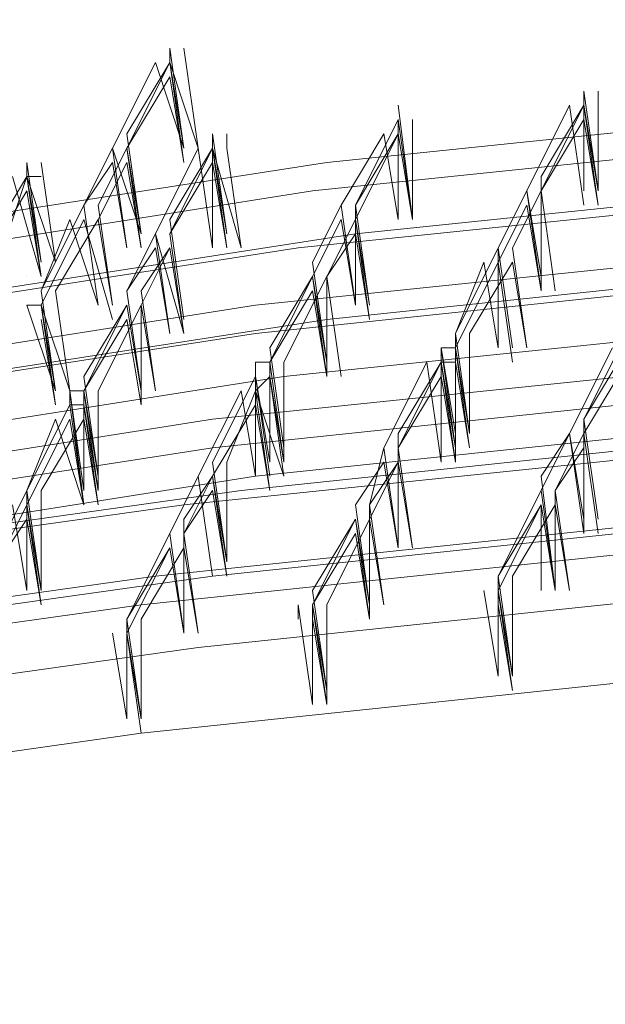
# Model space of a CAD drawing. Units: millimetres. Extents: x -15146 to 2530, y -6837 to 2881.
# Drawn here: x -10901 to -10750, y 520 to 774 of the extents above; entities that cross this region are included whole.
import ezdxf

# ---------------------------------------------------------------- set-up
doc = ezdxf.new("R2010")
doc.units = ezdxf.units.MM

# ---------------------------------------------------------------- blocks, each defined once
blk = doc.blocks.new('WMF0')
at = {"color": 3, "lineweight": 0}
for points in [[(825.8652, -301.9237), (821.57, -301.4793), (817.2748, -301.3312), (812.9055, -301.4053), (808.6103, -301.6274), (804.3151, -302.0718), (800.0199, -302.7383), (795.7988, -303.6269)], [(825.7912, -302.0718), (821.496, -301.6274), (817.2008, -301.4793), (812.9055, -301.5534), (808.5363, -301.7755), (804.2411, -302.2199), (800.0199, -302.8864), (795.7988, -303.775)], [(825.9393, -302.2939), (821.6441, -301.8496), (817.3489, -301.7015), (813.0537, -301.7755), (808.7584, -301.9977), (804.4632, -302.442), (800.168, -303.1085), (796.0209, -303.9972)], [(825.6431, -302.368), (821.3479, -301.9237), (817.0526, -301.7755), (812.7574, -301.8496), (808.4622, -302.0718), (804.167, -302.5161), (799.8718, -303.1826), (795.6507, -304.0713)], [(825.4209, -302.6642), (821.1257, -302.2199), (816.8305, -302.0718), (812.5353, -302.1458), (808.2401, -302.368), (803.9449, -302.8123), (799.7237, -303.4788), (795.5025, -304.2934)], [(825.7171, -302.7383), (821.4219, -302.2939), (817.1267, -302.1458), (812.8315, -302.2199), (808.5363, -302.442), (804.3151, -302.8864), (800.0199, -303.5529), (795.8728, -304.3675)], [(825.3468, -302.8123), (821.1257, -302.368), (816.7564, -302.2199), (812.4612, -302.2939), (808.166, -302.5161), (803.9449, -302.9604), (799.6496, -303.6269), (795.4285, -304.4415)], [(825.495, -303.0345), (821.1997, -302.5901), (816.9045, -302.442), (812.6093, -302.5161), (808.3882, -302.7383), (804.093, -303.1826), (799.8718, -303.8491), (795.6507, -304.6637)], [(825.1247, -303.2566), (820.9035, -302.8864), (816.6083, -302.6642), (812.3131, -302.7383), (808.0179, -302.9604), (803.7227, -303.4048), (799.5015, -304.0713), (795.2804, -304.8859)], [(825.0506, -303.4048), (820.8295, -303.0345), (816.5343, -302.8123), (812.2391, -302.8864), (807.9438, -303.1085), (803.7227, -303.5529), (799.4275, -304.2194), (795.2804, -305.034)], [(825.2728, -303.5529), (820.9776, -303.1085), (816.7564, -302.9604), (812.4612, -303.0345), (808.166, -303.2566), (803.9449, -303.701), (799.7237, -304.3675), (795.5766, -305.1821)], [(825.1987, -303.6269), (820.9035, -303.1826), (816.6824, -303.0345), (812.3872, -303.1085), (808.092, -303.3307), (803.8708, -303.775), (799.6496, -304.3675), (795.5025, -305.2561)], [(824.9025, -303.701), (820.6814, -303.3307), (816.3862, -303.1085), (812.0909, -303.1826), (807.8698, -303.4048), (803.5746, -303.8491), (799.3534, -304.4415), (795.1323, -305.3302)], [(824.6803, -304.0713), (820.4592, -303.701), (816.164, -303.4788), (811.9428, -303.5529), (807.6476, -303.775), (803.4265, -304.2194), (799.2053, -304.8118), (794.9842, -305.7005)], [(824.9766, -304.0713), (820.6814, -303.6269), (816.4602, -303.4788), (812.165, -303.5529), (807.9438, -303.775), (803.7227, -304.2194), (799.5015, -304.8118), (795.3544, -305.7005)], [(824.6063, -304.2194), (820.3851, -303.8491), (816.0899, -303.6269), (811.8688, -303.701), (807.5736, -303.9231), (803.3524, -304.3675), (799.1313, -304.9599), (794.9842, -305.8486)], [(824.8285, -304.4415), (820.5332, -304.0713), (816.3121, -303.8491), (812.0909, -303.9231), (807.8698, -304.1453), (803.6486, -304.5896), (799.4275, -305.1821), (795.2804, -306.0708)], [(824.5322, -304.8859), (820.3111, -304.5156), (816.0159, -304.2934), (811.7947, -304.3675), (807.5736, -304.5896), (803.3524, -305.034), (799.2053, -305.6264), (795.0582, -306.441)]]:
    blk.add_lwpolyline(points, dxfattribs=at)
at = {"color": 253, "lineweight": 0}
for points in [[(803.5005, -301.5534), (803.5005, -301.4793)], [(803.5746, -301.9977), (803.5005, -301.4793)], [(803.6486, -301.9977), (803.5746, -301.4793)], [(803.2043, -301.9977), (803.4265, -301.5534)], [(803.2784, -301.9977), (803.5005, -301.5534)], [(803.2784, -301.9237), (803.5005, -301.5534)], [(803.4265, -301.5534), (803.5746, -301.9977)], [(803.5746, -302.0718), (803.5005, -301.5534)], [(803.5746, -301.9977), (803.5005, -301.5534)], [(803.5005, -301.5534), (803.6486, -301.9977)], [(803.5005, -301.5534), (803.5746, -301.9977)], [(803.2784, -301.9977), (803.5005, -301.6274)], [(803.5005, -301.6274), (803.5746, -302.0718)], [(805.6481, -302.2199), (805.6481, -301.7015)], [(805.7222, -302.2199), (805.6481, -301.7015)], [(805.7222, -302.2199), (805.7222, -301.7015)], [(804.7595, -302.368), (804.6854, -301.7755)], [(805.3519, -302.2199), (805.5741, -301.7755)], [(805.426, -302.2199), (805.6481, -301.7755)], [(805.426, -302.1458), (805.6481, -301.7755)], [(805.5741, -301.7755), (805.6481, -302.2939)], [(805.7222, -302.2939), (805.6481, -301.7755)], [(805.6481, -301.7755), (805.7222, -302.2199)], [(805.6481, -301.7755), (805.7222, -302.2199)], [(804.4632, -302.2939), (804.6854, -301.8496)], [(804.6854, -301.9237), (804.6854, -301.8496)], [(804.6854, -302.368), (804.6854, -301.8496)], [(804.6854, -301.8496), (804.7595, -302.368)], [(804.7595, -302.368), (804.7595, -301.8496)], [(805.426, -302.2199), (805.6481, -301.8496)], [(805.6481, -301.8496), (805.7222, -302.2939)], [(803.3524, -302.442), (803.2784, -301.9237)], [(803.7227, -301.9977), (803.7227, -301.9237)], [(803.7967, -302.442), (803.7227, -301.9237)], [(803.7967, -301.9977), (803.7967, -301.9237)], [(804.3892, -302.2939), (804.6114, -301.9237)], [(804.4632, -302.2939), (804.6854, -301.9237)], [(804.4632, -302.368), (804.6854, -301.9237)], [(804.6114, -301.9237), (804.6854, -302.368)], [(804.7595, -302.368), (804.6854, -301.9237)], [(804.6854, -301.9237), (804.7595, -302.368)], [(804.6854, -301.9237), (804.7595, -302.368)], [(803.0562, -302.2939), (803.2043, -301.9977)], [(803.1302, -302.2939), (803.2784, -301.9977)], [(803.2784, -302.5161), (803.2043, -301.9977)], [(803.2043, -301.9977), (803.3524, -302.442)], [(803.3524, -302.442), (803.2784, -301.9977)], [(803.3524, -302.5161), (803.2784, -301.9977)], [(803.2784, -301.9977), (803.3524, -302.5161)], [(803.4265, -302.442), (803.6486, -301.9977)], [(803.5005, -302.442), (803.7227, -301.9977)], [(803.5005, -302.368), (803.7227, -301.9977)], [(803.5746, -301.9977), (803.5746, -301.9977)], [(803.6486, -301.9977), (803.7227, -302.5161)], [(803.6486, -301.9977), (803.6486, -301.9977)], [(803.7967, -302.5161), (803.7227, -301.9977)], [(803.7227, -302.5161), (803.7227, -301.9977)], [(803.7227, -301.9977), (803.8708, -302.5161)], [(803.7227, -301.9977), (803.7967, -302.442)], [(803.8708, -302.5161), (803.7967, -301.9977)], [(802.76, -302.1458), (802.76, -302.0718)], [(802.834, -302.5901), (802.76, -302.0718)], [(802.9081, -302.5901), (802.834, -302.0718)], [(803.0562, -302.2939), (803.2043, -302.0718)], [(803.1302, -302.368), (803.2784, -302.0718)], [(803.2043, -302.0718), (803.2784, -302.5161)], [(803.2784, -302.0718), (803.3524, -302.5161)], [(803.5005, -302.442), (803.7227, -302.0718)], [(803.5746, -302.0718), (803.5746, -302.0718)], [(803.7227, -302.0718), (803.7967, -302.5161)], [(802.5378, -302.5161), (802.76, -302.1458)], [(802.6119, -302.5901), (802.76, -302.1458)], [(802.6859, -302.1458), (802.834, -302.6642)], [(802.76, -302.1458), (802.834, -302.1458)], [(802.834, -302.6642), (802.76, -302.1458)], [(802.834, -302.6642), (802.76, -302.1458)], [(802.76, -302.1458), (802.9081, -302.5901)], [(802.76, -302.1458), (802.834, -302.5901)], [(805.426, -302.6642), (805.426, -302.1458)], [(802.5378, -302.5901), (802.76, -302.2199)], [(802.76, -302.2199), (802.834, -302.6642)], [(805.2038, -302.5161), (805.3519, -302.2199)], [(805.2038, -302.5161), (805.3519, -302.2199)], [(805.2778, -302.5161), (805.426, -302.2199)], [(805.426, -302.7383), (805.3519, -302.2199)], [(805.3519, -302.2199), (805.426, -302.7383)], [(805.3519, -302.2199), (805.426, -302.6642)], [(805.5, -302.7383), (805.426, -302.2199)], [(805.426, -302.7383), (805.426, -302.2199)], [(805.426, -302.2199), (805.5, -302.7383)], [(805.7222, -302.2199), (805.7222, -302.2199)], [(802.834, -302.7383), (803.0562, -302.2939)], [(803.1302, -302.8123), (803.0562, -302.2939)], [(803.1302, -302.8123), (803.0562, -302.2939)], [(803.0562, -302.2939), (803.1302, -302.8123)], [(803.2043, -302.8123), (803.1302, -302.2939)], [(804.2411, -302.5901), (804.3892, -302.2939)], [(804.4632, -302.8123), (804.3892, -302.2939)], [(804.3892, -302.2939), (804.4632, -302.8123)], [(804.5373, -302.8123), (804.4632, -302.2939)], [(804.4632, -302.8123), (804.4632, -302.2939)], [(805.2038, -302.5901), (805.3519, -302.2939)], [(805.3519, -302.2939), (805.426, -302.7383)], [(805.6481, -302.2939), (805.6481, -302.2939)], [(805.7222, -302.2939), (805.7222, -302.2939)], [(802.834, -302.8123), (803.0562, -302.368)], [(802.834, -302.7383), (802.9821, -302.368)], [(802.9081, -302.7383), (803.1302, -302.368)], [(802.9821, -302.368), (803.1302, -302.8123)], [(803.0562, -302.368), (803.2043, -302.8864)], [(803.2043, -302.8123), (803.1302, -302.368)], [(803.1302, -302.368), (803.2043, -302.8123)], [(803.5746, -302.8864), (803.5005, -302.368)], [(804.2411, -302.6642), (804.3892, -302.368)], [(804.3151, -302.6642), (804.4632, -302.368)], [(804.3892, -302.368), (804.4632, -302.8123)], [(804.5373, -302.8864), (804.4632, -302.368)], [(804.4632, -302.368), (804.5373, -302.8123)], [(804.6854, -302.368), (804.6854, -302.368)], [(804.7595, -302.368), (804.7595, -302.368)], [(804.7595, -302.368), (804.7595, -302.368)], [(803.2784, -302.7383), (803.4265, -302.442)], [(803.5005, -302.9604), (803.4265, -302.442)], [(803.4265, -302.442), (803.5746, -302.9604)], [(803.5746, -302.9604), (803.5005, -302.442)], [(803.5746, -302.9604), (803.5005, -302.442)], [(804.3151, -302.6642), (804.4632, -302.442)], [(804.4632, -302.442), (804.5373, -302.8864)], [(803.2784, -302.7383), (803.4265, -302.5161)], [(803.2784, -302.5161), (803.2784, -302.5161)], [(803.3524, -302.7383), (803.5005, -302.5161)], [(803.3524, -302.8123), (803.5005, -302.5161)], [(803.3524, -302.5161), (803.3524, -302.5161)], [(803.3524, -302.5161), (803.3524, -302.5161)], [(803.4265, -302.5161), (803.5005, -302.9604)], [(803.5005, -302.5161), (803.5746, -302.9604)], [(803.5005, -302.5161), (803.5746, -302.9604)], [(803.7227, -302.5161), (803.7227, -302.5161)], [(803.7967, -302.5161), (803.7967, -302.5161)], [(803.7967, -302.5161), (803.7967, -302.5161)], [(804.9816, -302.9604), (805.2038, -302.5161)], [(805.2038, -303.0345), (805.2038, -302.5161)], [(805.2778, -303.0345), (805.2038, -302.5161)], [(805.2038, -302.5161), (805.2778, -303.0345)], [(805.3519, -303.0345), (805.2778, -302.5161)], [(804.3151, -303.1085), (804.2411, -302.5901)], [(804.9816, -303.0345), (805.2038, -302.5901)], [(804.9816, -302.9604), (805.1297, -302.5901)], [(805.0557, -302.9604), (805.2778, -302.5901)], [(805.1297, -302.5901), (805.2038, -303.0345)], [(805.2778, -303.1085), (805.2038, -302.5901)], [(805.2038, -302.5901), (805.2778, -303.1085)], [(805.2778, -302.5901), (805.3519, -303.0345)], [(802.76, -302.6642), (802.76, -302.6642)], [(802.834, -302.6642), (802.834, -302.6642)], [(802.9081, -302.6642), (802.9081, -302.6642)], [(804.0189, -303.1085), (804.2411, -302.6642)], [(804.0189, -303.0345), (804.2411, -302.6642)], [(804.093, -303.1085), (804.3151, -302.6642)], [(804.3151, -303.1826), (804.2411, -302.6642)], [(804.2411, -302.6642), (804.3151, -303.1826)], [(804.2411, -302.6642), (804.3151, -303.1085)], [(804.3892, -303.1826), (804.3151, -302.6642)], [(804.3151, -303.1826), (804.3151, -302.6642)], [(804.3151, -302.6642), (804.3892, -303.1826)], [(802.9081, -303.2566), (802.834, -302.7383)], [(802.9081, -303.2566), (802.834, -302.7383)], [(802.9821, -303.2566), (802.9081, -302.7383)], [(803.3524, -303.2566), (803.2784, -302.7383)], [(803.3524, -303.2566), (803.2784, -302.7383)], [(803.4265, -303.2566), (803.3524, -302.7383)], [(804.0189, -303.1085), (804.2411, -302.7383)], [(804.2411, -302.7383), (804.3151, -303.1826)], [(805.426, -302.7383), (805.426, -302.7383)], [(805.426, -302.7383), (805.426, -302.7383)], [(805.5, -302.7383), (805.5, -302.7383)], [(802.76, -302.8123), (802.9081, -303.2566)], [(802.76, -302.8123), (802.834, -302.8123)], [(802.9081, -303.3307), (802.834, -302.8123)], [(802.834, -302.8123), (802.9821, -303.2566)], [(802.834, -302.8123), (802.9081, -303.2566)], [(803.0562, -303.2566), (803.2784, -302.8123)], [(803.0562, -303.1826), (803.2784, -302.8123)], [(803.1302, -303.2566), (803.3524, -302.8123)], [(803.1302, -302.8123), (803.1302, -302.8123)], [(803.1302, -302.8123), (803.1302, -302.8123)], [(803.2043, -302.8123), (803.2043, -302.8123)], [(803.2784, -302.8123), (803.3524, -303.2566)], [(803.2784, -302.8123), (803.3524, -303.2566)], [(803.3524, -303.3307), (803.3524, -302.8123)], [(803.3524, -302.8123), (803.4265, -303.2566)], [(804.4632, -302.8123), (804.4632, -302.8123)], [(804.4632, -302.8123), (804.4632, -302.8123)], [(804.5373, -302.8123), (804.5373, -302.8123)], [(802.834, -302.8864), (802.9081, -303.3307)], [(803.0562, -303.2566), (803.2784, -302.8864)], [(803.2784, -302.8864), (803.3524, -303.3307)], [(803.5005, -302.9604), (803.5005, -302.9604)], [(803.5005, -302.9604), (803.5005, -302.9604)], [(803.5746, -302.9604), (803.5746, -302.9604)], [(804.9816, -303.4788), (804.9816, -302.9604)], [(805.0557, -303.4788), (804.9816, -302.9604)], [(805.0557, -303.4788), (805.0557, -302.9604)], [(805.6481, -303.4048), (805.8703, -302.9604)], [(804.093, -303.5529), (804.0189, -303.0345)], [(804.9076, -303.0345), (804.9816, -303.4788)], [(804.9076, -303.0345), (804.9816, -303.0345)], [(804.9076, -303.1085), (804.9076, -303.0345)], [(804.9816, -303.5529), (804.9076, -303.0345)], [(805.0557, -303.5529), (804.9816, -303.0345)], [(804.9816, -303.0345), (805.0557, -303.4788)], [(804.9816, -303.0345), (805.0557, -303.4788)], [(804.9816, -303.1085), (804.9816, -303.0345)], [(805.2038, -303.0345), (805.2038, -303.0345)], [(805.2778, -303.0345), (805.2778, -303.0345)], [(805.2778, -303.0345), (805.2778, -303.0345)], [(805.5741, -303.4788), (805.7962, -303.0345)], [(805.6481, -303.4048), (805.8703, -303.0345)], [(803.9449, -303.1085), (804.0189, -303.1085)], [(803.9449, -303.1826), (803.9449, -303.1085)], [(804.093, -303.6269), (804.0189, -303.1085)], [(804.0189, -303.6269), (804.0189, -303.1085)], [(804.0189, -303.1085), (804.093, -303.6269)], [(804.093, -303.6269), (804.093, -303.1085)], [(804.6114, -303.5529), (804.8335, -303.1085)], [(804.6854, -303.5529), (804.9076, -303.1085)], [(804.6854, -303.4788), (804.9076, -303.1085)], [(804.8335, -303.1085), (804.9076, -303.6269)], [(804.9076, -303.1085), (804.9816, -303.1085)], [(804.9816, -303.6269), (804.9076, -303.1085)], [(804.9076, -303.6269), (804.9076, -303.1085)], [(804.9076, -303.1085), (804.9816, -303.6269)], [(804.9076, -303.1085), (804.9816, -303.5529)], [(804.9816, -303.1085), (805.0557, -303.5529)], [(804.9816, -303.6269), (804.9816, -303.1085)], [(805.6481, -303.4788), (805.8703, -303.1085)], [(803.1302, -303.701), (803.0562, -303.1826)], [(803.7227, -303.6269), (803.9449, -303.1826)], [(803.9449, -303.1826), (804.0189, -303.6269)], [(803.9449, -303.2566), (804.0189, -303.1826)], [(803.9449, -303.701), (803.9449, -303.1826)], [(804.0189, -303.701), (803.9449, -303.1826)], [(803.9449, -303.1826), (804.0189, -303.701)], [(804.0189, -303.1826), (804.093, -303.6269)], [(804.0189, -303.1826), (804.093, -303.6269)], [(804.093, -303.701), (804.0189, -303.1826)], [(804.2411, -303.1826), (804.2411, -303.1826)], [(804.3151, -303.1826), (804.3151, -303.1826)], [(804.3892, -303.1826), (804.3892, -303.1826)], [(804.6854, -303.5529), (804.9076, -303.1826)], [(804.9076, -303.1826), (804.9816, -303.6269)], [(802.9081, -303.2566), (802.9081, -303.2566)], [(802.9821, -303.2566), (803.0562, -303.775)], [(802.9821, -303.2566), (803.0562, -303.2566)], [(802.9821, -303.3307), (802.9821, -303.2566)], [(802.9821, -303.2566), (802.9821, -303.2566)], [(803.0562, -303.8491), (802.9821, -303.2566)], [(803.1302, -303.775), (803.0562, -303.2566)], [(803.0562, -303.775), (803.0562, -303.2566)], [(803.0562, -303.2566), (803.1302, -303.775)], [(803.0562, -303.2566), (803.1302, -303.701)], [(803.0562, -303.3307), (803.0562, -303.2566)], [(803.1302, -303.775), (803.1302, -303.2566)], [(803.3524, -303.2566), (803.3524, -303.2566)], [(803.4265, -303.2566), (803.4265, -303.2566)], [(803.6486, -303.701), (803.8708, -303.2566)], [(803.7967, -303.6269), (803.9449, -303.2566)], [(803.8708, -303.2566), (803.9449, -303.701)], [(804.0189, -303.775), (803.9449, -303.2566)], [(803.9449, -303.2566), (804.093, -303.701)], [(802.76, -303.775), (802.9821, -303.3307)], [(802.834, -303.3307), (802.834, -303.3307)], [(802.9821, -303.3307), (803.0562, -303.3307)], [(803.0562, -303.8491), (802.9821, -303.3307)], [(803.0562, -303.8491), (802.9821, -303.3307)], [(802.9821, -303.3307), (803.0562, -303.8491)], [(803.0562, -303.3307), (803.1302, -303.775)], [(803.1302, -303.8491), (803.0562, -303.3307)], [(803.3524, -303.3307), (803.3524, -303.3307)], [(803.7227, -303.701), (803.9449, -303.3307)], [(803.9449, -303.3307), (804.0189, -303.775)], [(802.76, -303.8491), (802.9821, -303.4048)], [(802.76, -303.775), (802.9081, -303.4048)], [(802.834, -303.775), (803.0562, -303.4048)], [(802.9081, -303.4048), (803.0562, -303.8491)], [(802.9821, -303.4048), (803.0562, -303.8491)], [(803.0562, -303.4048), (803.1302, -303.8491)], [(805.7222, -303.9231), (805.6481, -303.4048)], [(805.6481, -303.9231), (805.6481, -303.4048)], [(804.6854, -304.0713), (804.6854, -303.4788)], [(805.0557, -303.4788), (805.0557, -303.4788)], [(805.0557, -303.4788), (805.0557, -303.4788)], [(805.426, -303.775), (805.5741, -303.4788)], [(805.426, -303.701), (805.5741, -303.4788)], [(805.5, -303.775), (805.6481, -303.4788)], [(805.6481, -303.9972), (805.5741, -303.4788)], [(805.5741, -303.4788), (805.6481, -303.9972)], [(805.5741, -303.4788), (805.6481, -303.9231)], [(805.6481, -303.9972), (805.6481, -303.4788)], [(805.6481, -303.4788), (805.7222, -303.9972)], [(804.5373, -303.8491), (804.6114, -303.5529)], [(804.6854, -304.0713), (804.6114, -303.5529)], [(804.6114, -303.5529), (804.6854, -304.0713)], [(804.7595, -304.0713), (804.6854, -303.5529)], [(804.7595, -304.0713), (804.6854, -303.5529)], [(804.9816, -303.5529), (804.9816, -303.5529)], [(805.5, -303.775), (805.6481, -303.5529)], [(805.6481, -303.5529), (805.6481, -303.9972)], [(803.7967, -304.1453), (803.7227, -303.6269)], [(803.7967, -304.1453), (803.7967, -303.6269)], [(804.0189, -303.6269), (804.0189, -303.6269)], [(804.093, -303.6269), (804.093, -303.6269)], [(804.093, -303.6269), (804.093, -303.6269)], [(804.4632, -303.8491), (804.6114, -303.6269)], [(804.5373, -303.8491), (804.6854, -303.6269)], [(804.5373, -303.9231), (804.6854, -303.6269)], [(804.6114, -303.6269), (804.6854, -304.0713)], [(804.6854, -303.6269), (804.7595, -304.0713)], [(804.6854, -303.6269), (804.7595, -304.0713)], [(804.9076, -303.6269), (804.9076, -303.6269)], [(804.9816, -303.6269), (804.9816, -303.6269)], [(804.9816, -303.6269), (804.9816, -303.6269)], [(803.5005, -303.9972), (803.6486, -303.701)], [(803.5746, -303.9972), (803.7227, -303.701)], [(803.5746, -303.9231), (803.7227, -303.701)], [(803.7227, -304.2194), (803.6486, -303.701)], [(803.6486, -303.701), (803.7227, -304.2194)], [(803.7967, -304.2194), (803.7227, -303.701)], [(803.7227, -303.701), (803.7967, -304.1453)], [(803.7227, -303.701), (803.7967, -304.1453)], [(803.9449, -303.701), (803.9449, -303.701)], [(804.0189, -303.701), (804.0189, -303.701)], [(804.0189, -303.701), (804.0189, -303.701)], [(805.5, -304.2934), (805.426, -303.701)], [(802.6119, -304.0713), (802.76, -303.775)], [(802.76, -304.2934), (802.76, -303.775)], [(802.834, -304.2934), (802.76, -303.775)], [(802.76, -303.775), (802.834, -304.2934)], [(802.834, -304.2934), (802.834, -303.775)], [(803.0562, -303.775), (803.0562, -303.775)], [(803.1302, -303.775), (803.1302, -303.775)], [(803.1302, -303.775), (803.1302, -303.775)], [(803.5746, -303.9972), (803.7227, -303.775)], [(803.7227, -303.775), (803.7967, -304.2194)], [(805.2038, -304.2194), (805.426, -303.775)], [(805.5, -304.2934), (805.426, -303.775)], [(805.426, -303.775), (805.5, -304.2934)], [(805.5741, -304.2934), (805.5, -303.775)], [(805.5, -304.2934), (805.5, -303.775)], [(802.6119, -304.1453), (802.76, -303.8491)], [(802.6859, -303.8491), (802.76, -304.2934)], [(802.834, -304.3675), (802.76, -303.8491)], [(802.76, -303.8491), (802.834, -304.2934)], [(802.9821, -303.8491), (802.9821, -303.8491)], [(803.0562, -303.8491), (803.0562, -303.8491)], [(803.1302, -303.8491), (803.1302, -303.8491)], [(804.5373, -304.3675), (804.4632, -303.8491)], [(804.6114, -304.3675), (804.5373, -303.8491)], [(804.5373, -304.3675), (804.5373, -303.8491)], [(805.2038, -304.2934), (805.426, -303.8491)], [(805.2038, -304.2194), (805.426, -303.8491)], [(805.2778, -304.2194), (805.5, -303.8491)], [(805.426, -303.8491), (805.5, -304.2934)], [(805.426, -303.8491), (805.426, -304.2934)], [(805.5, -303.8491), (805.5741, -304.2934)], [(802.6119, -304.1453), (802.76, -303.9231)], [(802.76, -303.9231), (802.834, -304.3675)], [(803.5746, -304.5156), (803.5746, -303.9231)], [(804.2411, -304.3675), (804.4632, -303.9231)], [(804.2411, -304.2934), (804.4632, -303.9231)], [(804.3151, -304.3675), (804.5373, -303.9231)], [(804.4632, -303.9231), (804.5373, -304.4415)], [(804.4632, -303.9231), (804.5373, -304.3675)], [(804.5373, -304.4415), (804.5373, -303.9231)], [(804.5373, -303.9231), (804.6114, -304.3675)], [(803.2784, -304.4415), (803.5005, -303.9972)], [(803.5746, -304.5156), (803.5005, -303.9972)], [(803.5005, -303.9972), (803.5746, -304.5156)], [(803.6486, -304.5156), (803.5746, -303.9972)], [(803.5746, -304.5156), (803.5746, -303.9972)], [(804.2411, -304.3675), (804.4632, -303.9972)], [(804.4632, -303.9972), (804.5373, -304.4415)], [(805.6481, -303.9972), (805.6481, -303.9972)], [(805.6481, -303.9972), (805.6481, -303.9972)], [(805.7222, -303.9972), (805.7222, -303.9972)], [(803.2784, -304.5156), (803.5005, -304.0713)], [(803.2784, -304.4415), (803.5005, -304.0713)], [(803.3524, -304.4415), (803.5746, -304.0713)], [(803.5005, -304.0713), (803.5746, -304.5156)], [(803.5005, -304.0713), (803.5746, -304.5156)], [(803.5746, -304.0713), (803.6486, -304.5156)], [(804.6854, -304.0713), (804.6854, -304.0713)], [(804.6854, -304.0713), (804.6854, -304.0713)], [(804.7595, -304.0713), (804.7595, -304.0713)], [(803.7227, -304.2194), (803.7227, -304.2194)], [(803.7967, -304.2194), (803.7967, -304.2194)], [(803.7967, -304.2194), (803.7967, -304.2194)], [(805.2038, -304.7378), (805.2038, -304.2194)], [(805.2778, -304.7378), (805.2038, -304.2194)], [(805.2038, -304.2194), (805.2778, -304.7378)], [(805.2038, -304.2934), (805.2038, -304.2194)], [(805.2778, -304.7378), (805.2778, -304.2194)], [(802.76, -304.2934), (802.76, -304.2934)], [(802.834, -304.2934), (802.834, -304.2934)], [(802.834, -304.2934), (802.834, -304.2934)], [(804.3151, -304.8118), (804.2411, -304.2934)], [(805.1297, -304.2934), (805.2038, -304.7378)], [(805.2778, -304.8118), (805.2038, -304.2934)], [(805.2038, -304.2934), (805.2778, -304.7378)], [(805.426, -304.2934), (805.426, -304.2934)], [(805.5, -304.2934), (805.5, -304.2934)], [(805.5, -304.2934), (805.5, -304.2934)], [(804.167, -304.3675), (804.2411, -304.8859)], [(804.167, -304.4415), (804.167, -304.3675)], [(804.3151, -304.8859), (804.2411, -304.3675)], [(804.2411, -304.8859), (804.2411, -304.3675)], [(804.2411, -304.3675), (804.3151, -304.8859)], [(804.2411, -304.3675), (804.3151, -304.8118)], [(804.2411, -304.4415), (804.2411, -304.3675)], [(804.3151, -304.8859), (804.3151, -304.3675)], [(804.6114, -304.3675), (804.6114, -304.3675)], [(805.2038, -304.3675), (805.2778, -304.8118)], [(803.2784, -304.9599), (803.2784, -304.4415)], [(803.3524, -304.9599), (803.2784, -304.4415)], [(803.2784, -304.4415), (803.3524, -304.9599)], [(803.2784, -304.5156), (803.2784, -304.4415)], [(803.3524, -304.9599), (803.3524, -304.4415)], [(804.2411, -304.4415), (804.3151, -304.8859)], [(804.4632, -304.4415), (804.4632, -304.4415)], [(804.5373, -304.4415), (804.5373, -304.4415)], [(803.2043, -304.5156), (803.2784, -304.9599)], [(803.3524, -305.034), (803.2784, -304.5156)], [(803.2784, -304.5156), (803.3524, -304.9599)], [(803.2784, -304.5156), (803.3524, -305.034)], [(803.2784, -304.5896), (803.2784, -304.5156)], [(803.5746, -304.5156), (803.5746, -304.5156)], [(803.5746, -304.5156), (803.5746, -304.5156)], [(803.6486, -304.5156), (803.6486, -304.5156)], [(805.2038, -304.7378), (805.2038, -304.7378)], [(805.2778, -304.7378), (805.2778, -304.7378)], [(805.2778, -304.7378), (805.2778, -304.7378)], [(804.2411, -304.8859), (804.2411, -304.8859)], [(804.3151, -304.8859), (804.3151, -304.8859)], [(804.3151, -304.8859), (804.3151, -304.8859)], [(803.2784, -304.9599), (803.2784, -304.9599)], [(803.3524, -304.9599), (803.3524, -304.9599)], [(803.3524, -304.9599), (803.3524, -304.9599)]]:
    blk.add_lwpolyline(points, dxfattribs=at)

msp = doc.modelspace()

# ---------------------------------------------------------------- block references
at = {"xscale": 49.6524329692, "yscale": 49.6524329692, "zscale": 49.6524329692}
msp.add_blockref('WMF0', (-50757.81, 15735.84), dxfattribs=at)

doc.saveas('drawing.dxf')
